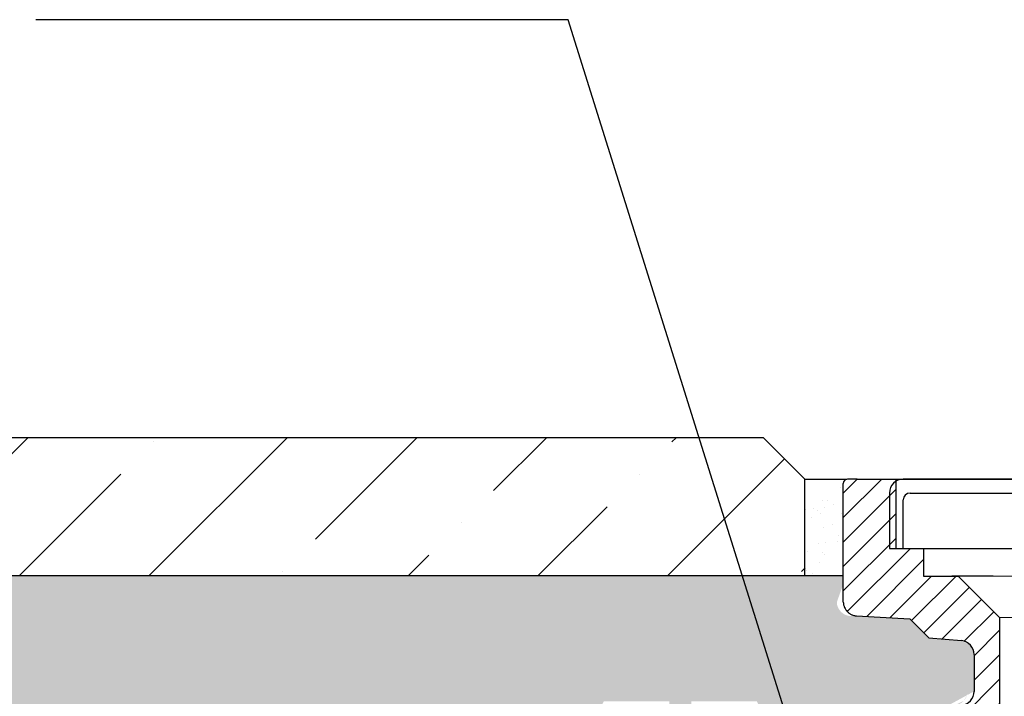
# Model space of a CAD drawing. Units: millimetres. Extents: x 2673 to 4786, y 0 to 1485.
# Drawn here: x 3191 to 3263, y 1058 to 1107 of the extents above; entities that cross this region are included whole.
import ezdxf

# ---------------------------------------------------------------- set-up
doc = ezdxf.new("R2010")
doc.units = ezdxf.units.MM
doc.linetypes.add('ACAD_ISO03W100', pattern=[30, 12, -18])
for name, color, linetype, lineweight in [('вспомогательный', 140, 'Continuous', 20), ('Основной', 7, 'Continuous', 30), ('текст', 1, 'Continuous', 25), ('штриховка', 251, 'Continuous', 0)]:
    doc.layers.add(name, color=color, linetype=linetype, lineweight=lineweight)
pattern_1 = [(45, (0, 0), (-0.8838834764831843, 0.8838834764831844), [])]

# ---------------------------------------------------------------- blocks, each defined once
blk = doc.blocks.new('блок надставного элемента')
blk.add_wipeout([(764.6895246237443, -175.78918812121432), (764.6895246237426, -177.1243569471959), (764.6464152022179, -177.41480560156612), (764.4268019605526, -177.7999471548124), (764.4268019605526, -177.7999471548124), (763.7766803664919, -178.12055164528763), (762.8863135594289, -178.1984486472862), (761.9959467523694, -178.2763456492845), (761.6708859553377, -178.43664789452208), (761.5395246237425, -178.77444299833007), (761.5395246237421, -179.0418210597717), (761.5395246237421, -179.3091991212134), (761.6708859553373, -179.64699422502161), (761.9959467523693, -179.80729647025936), (761.9959467523694, -179.80729647025893), (762.8863135594289, -179.88519347225724), (763.7766803664919, -179.9630904742558), (764.3300082980669, -180.1913133871065), (764.4268019605528, -180.28369496473016), (764.6895246237434, -180.95928517234665), (764.6895246237434, -182.28795399833083), (868.3895246237405, -182.28795399833083), (868.3895246237413, -180.95928517234665), (868.3895246237413, -180.95928517234665), (868.6522472869316, -180.28369496473073), (868.6522472869316, -180.28369496473073), (869.3023688809951, -179.96309047425552), (870.1927356880548, -179.88519347225724), (871.0831024951146, -179.80729647025893), (871.4081632921464, -179.64699422502133), (871.5395246237415, -179.3091991212134), (871.5395246237421, -179.0418210597717), (871.5395246237421, -178.77444299833007), (871.4081632921467, -178.43664789452183), (871.0831024951162, -178.27634564928462), (870.1927356880548, -178.1984486472862), (868.65224728693, -177.79994715481354), (868.65224728693, -177.79994715481354), (868.3895246237395, -177.12435694719682), (868.3895246237395, -177.1243569471959), (868.3895246237395, -175.78918812121432)]).dxf.layer = 'штриховка'
at = {"layer": 'штриховка'}
h = blk.add_hatch(dxfattribs=at)
h.set_pattern_fill('ANSI31', color=256, scale=10)
h.set_pattern_definition(pattern_1)
h.paths.add_polyline_path([(766.5395246237418, -175.7891881212143), (764.6895246237444, -175.7891881212143), (764.6895246237426, -177.1243569471968, -0.3888787318527387), (763.7766803664919, -178.1205516452877), (761.9959467523679, -178.2763456492846, 0.3888787318527479), (761.5395246237425, -178.77444299833), (761.5395246237421, -179.3091991212129, 0.3888787318529832), (761.9959467523678, -179.8072964702592), (763.7766803664917, -179.9630904742549, -0.388878731852804), (764.6895246237434, -180.9592851723466), (764.6895246237434, -182.2879539983308), (766.539524623742, -182.2879539983308)])
h.paths.add_polyline_path([(871.0831024951163, -178.2763456492842), (869.3023688809922, -178.1205516452894, -0.388878731852813), (868.3895246237396, -177.1243569471968), (868.3895246237396, -175.7891881212143), (866.5395246237415, -175.7891881212143), (866.5395246237416, -182.2879539983308), (868.3895246237405, -182.2879539983308), (868.3895246237413, -180.9592851723466, -0.3888787318527409), (869.302368880992, -179.9630904742557), (871.0831024951162, -179.8072964702588, 0.3888787318527432), (871.5395246237416, -179.3091991212134), (871.5395246237421, -178.7744429983304, 0.3888787318529884)])
at = {"layer": 'Основной'}
for points in [[(764.6895246237444, -175.7891881212143), (764.6895246237426, -177.1243569471958)], [(766.5395246237418, -175.7891881212143), (766.5395246237418, -182.2931886968067)]]:
    blk.add_lwpolyline(points, dxfattribs=at)
at = {"layer": 'Основной', "color": 7, "linetype": 'Continuous'}
blk.add_arc((763.6895246237434, -177.1243569471968), 0.9999999999991891, 274.9999999998756, 5.53670958949169e-11, dxfattribs=at)
blk = doc.blocks.new('блок надставного элем')
blk.add_blockref('блок надставного элемента', (0, 0))
blk = doc.blocks.new('*U55')
at = {"linetype": 'ACAD_ISO03W100'}
blk.add_blockref('блок надставного элем', (0, 0), dxfattribs=at)
blk = doc.blocks.new('*U56')
blk.add_wipeout([(755.5395246237428, -161.7829539983308), (755.2395246237428, -162.0829539983308), (755.2395246237429, -170.67186457920383), (755.523810411262, -171.3510483873332), (755.523810411262, -171.3510483873332), (756.1871886674999, -171.6704941139589), (760.039524623743, -171.8723864864778), (761.4186629413034, -173.25152480403835), (762.5976716538983, -173.35467470058967), (763.7766803664929, -173.45782459714104), (764.4268019605549, -173.77842908761738), (764.4268019605549, -173.77842908761738), (764.6895246237444, -174.45401929523274), (764.6895246237444, -175.78918812121432), (868.3895246237396, -175.78918812121432), (868.3895246237396, -174.45401929523274), (868.652247286929, -173.77842908761744), (869.3023688809909, -173.45782459714104), (871.6603863061807, -173.25152480403835), (873.0395246237409, -171.8723864864778), (876.891860579984, -171.6704941139589), (877.555238836222, -171.3510483873332), (877.839524623741, -170.67186457920445), (877.839524623741, -170.67186457920445), (877.7516566580971, -161.8708219639749), (877.7516566580971, -161.8708219639749), (877.539524623741, -161.7829539983308)]).dxf.layer = 'штриховка'
at = {"layer": 'штриховка'}
h = blk.add_hatch(dxfattribs=at)
h.set_pattern_fill('ANSI31', color=256, scale=10)
h.set_pattern_definition(pattern_1)
edge = h.paths.add_edge_path()
edge.add_line((761.0395246237417, -166.7829539983308), (759.0395246237417, -166.7829539983308))
edge.add_line((759.0395246237417, -166.7829539983308), (759.0395246237417, -161.7829539983308))
edge.add_line((759.0395246237417, -161.7829539983308), (756.239524623743, -161.7829539983308))
edge.add_line((756.239524623743, -161.7829539983308), (755.5395246237429, -161.7829539983308))
edge.add_arc((755.5395246237429, -162.0829539983308), 0.3000000000000397, 90, 180)
edge.add_line((755.2395246237428, -162.0829539983308), (755.2395246237429, -169.362871398145))
edge.add_line((755.2395246237429, -169.362871398145), (755.239524623743, -170.6718645792044))
edge.add_spline(control_points=[(755.239524623743, -170.6718645792044), (755.2405379041969, -170.7036242969839), (755.2426525774969, -170.7699050104272), (755.2600621969444, -170.8698987659997), (755.2885490016929, -170.9704929779609), (755.3364638477306, -171.0886427975653), (755.4113284993883, -171.2193094506064), (755.5006969210718, -171.329703982692), (755.5830440162705, -171.4104687037625), (755.6519338245134, -171.4680843605547), (755.7257958459643, -171.5195373178667), (755.8036707828738, -171.5645885075623), (755.8895240577419, -171.6049866688857), (755.9855660146444, -171.6382512938042), (756.0869446665644, -171.6618629690676), (756.1537173707547, -171.6676121946287), (756.1871886675, -171.6704941139589)], knot_values=[0, 0, 0, 0, 0.09523611734470877, 0.1987523291231212, 0.303506922038483, 0.4083946469231068, 0.5805356398274224, 0.7532077552597648, 0.8325885826420443, 0.9263315169295516, 1.022279732208835, 1.102259847558718, 1.195990947418743, 1.306470665391531, 1.406634997255908, 1.507310319165061, 1.507310319165061, 1.507310319165061, 1.507310319165061], degree=3, periodic=0)
edge.add_line((756.1871886675, -171.6704941139589), (760.039524623743, -171.8723864864778))
edge.add_line((760.039524623743, -171.8723864864778), (761.4186629413034, -173.2515248040383))
edge.add_line((761.4186629413034, -173.2515248040383), (763.7766803664929, -173.457824597141))
edge.add_arc((763.6895246237444, -174.4540192952327), 1.000000000000003, 0, 84.99999999995441, ccw=False)
edge.add_line((764.6895246237444, -174.4540192952327), (764.6895246237444, -175.7891881212143))
edge.add_line((764.6895246237444, -175.7891881212143), (766.5395246237418, -175.7891881212143))
edge.add_line((766.5395246237418, -175.7891881212143), (766.5395246237417, -171.7829539983308))
edge.add_line((766.5395246237417, -171.7829539983308), (763.5395246237417, -168.7829539983308))
edge.add_line((763.5395246237417, -168.7829539983308), (761.0395246237417, -168.7829539983308))
edge.add_line((761.0395246237417, -168.7829539983308), (761.0395246237417, -166.7829539983308))
edge = h.paths.add_edge_path()
edge.add_line((877.8395246237412, -169.362871398145), (877.839524623741, -162.0829539983308))
edge.add_arc((877.5395246237412, -162.0829539983308), 0.2999999999998692, 0, 90)
edge.add_line((877.5395246237412, -161.7829539983309), (876.839524623741, -161.7829539983308))
edge.add_line((876.839524623741, -161.7829539983308), (874.0395246237417, -161.7829539983308))
edge.add_line((874.0395246237417, -161.7829539983308), (874.0395246237417, -166.7829539983308))
edge.add_line((874.0395246237417, -166.7829539983308), (872.0395246237417, -166.7829539983308))
edge.add_line((872.0395246237417, -166.7829539983308), (872.0395246237417, -168.7829539983304))
edge.add_line((872.0395246237417, -168.7829539983304), (869.5395246237417, -168.7829539983304))
edge.add_line((869.5395246237417, -168.7829539983304), (866.5395246237415, -171.7829539983307))
edge.add_line((866.5395246237415, -171.7829539983307), (866.5395246237415, -175.7891881212143))
edge.add_line((866.5395246237415, -175.7891881212143), (868.3895246237396, -175.7891881212143))
edge.add_line((868.3895246237396, -175.7891881212143), (868.3895246237396, -174.4540192952327))
edge.add_arc((869.3895246237396, -174.4540192952327), 1.000000000000024, 95.00000000004542, 180, ccw=False)
edge.add_line((869.3023688809911, -173.457824597141), (871.6603863061807, -173.2515248040383))
edge.add_line((871.6603863061807, -173.2515248040383), (873.039524623741, -171.8723864864778))
edge.add_line((873.039524623741, -171.8723864864778), (876.891860579984, -171.6704941139589))
edge.add_spline(control_points=[(876.891860579984, -171.6704941139589), (876.9253318767292, -171.6676121946287), (876.9921045809195, -171.6618629690676), (877.0934832328396, -171.6382512938042), (877.1895251897419, -171.6049866688857), (877.2753784646106, -171.5645885075623), (877.3532534015199, -171.5195373178668), (877.4271154229707, -171.4680843605549), (877.4960052312134, -171.4104687037624), (877.5783523264125, -171.3297039826921), (877.6677207480955, -171.2193094506063), (877.7425853997534, -171.0886427975654), (877.7905002457913, -170.9704929779609), (877.8189870505394, -170.8698987659997), (877.8363966699874, -170.7699050104272), (877.8385113432873, -170.7036242969839), (877.839524623741, -170.6718645792044)], knot_values=[0, 0, 0, 0, 0.1006753219091533, 0.2008396537736412, 0.3113193717463218, 0.4050504716063471, 0.4850305869563281, 0.5809788022356117, 0.6747217365229446, 0.7541025639053053, 0.9267746793376477, 1.098915672241963, 1.203803397126587, 1.308557990041949, 1.412074201820361, 1.50731031916507, 1.50731031916507, 1.50731031916507, 1.50731031916507], degree=3, periodic=0)
edge.add_line((877.839524623741, -170.6718645792045), (877.8395246237412, -169.362871398145))
at = {"color": 7, "linetype": 'Continuous'}
for p, q in [((755.2395246237429, -169.362871398145), (755.239524623743, -162.0829539983308)), ((756.239524623743, -161.7829539983308), (755.5395246237429, -161.7829539983308)), ((756.239524623743, -161.7829539983308), (816.5395246237417, -161.7829539983308)), ((755.239524623743, -170.6718645792044), (755.2395246237429, -169.362871398145)), ((756.1871886675, -171.6704941139589), (760.039524623743, -171.8723864864778)), ((760.039524623743, -171.8723864864778), (761.4186629413034, -173.2515248040383)), ((761.4186629413034, -173.2515248040383), (763.776680366493, -173.457824597141))]:
    blk.add_line(p, q, dxfattribs=at)
for p, q in [((759.0395246237417, -161.7829539983308), (759.0395246237417, -166.7829539983308)), ((759.0395246237417, -166.7829539983308), (761.0395246237417, -166.7829539983308)), ((761.0395246237417, -166.7829539983308), (761.0395246237417, -168.7829539983308)), ((761.0395246237417, -168.7829539983308), (763.5395246237417, -168.7829539983308)), ((763.5395246237417, -168.7829539983308), (766.5395246237417, -171.7829539983308))]:
    blk.add_line(p, q)
for points in [[(766.5395246237417, -171.7829539983308), (766.5395246237418, -175.7891881212143)], [(764.6895246237444, -174.4540192952327), (764.6895246237444, -175.7891881212143)]]:
    blk.add_lwpolyline(points)
for centre, radius, start, end in [((755.5395246237429, -162.0829539983308), 0.3000000000000114, 90, 180), ((763.6895246237444, -174.4540192952327), 1, 0, 84.9999999999478)]:
    blk.add_arc(centre, radius, start, end, dxfattribs=at)
blk.add_spline([(755.239524623743, -170.6718645792044), (755.2446965841812, -170.7669601580395), (755.2617201184911, -170.8690669928514), (755.2903446695218, -170.9698348452939), (755.3296505345821, -171.0670793002165), (755.4150386699646, -171.2165496591841), (755.5235995937107, -171.3508261857656), (755.5802749876809, -171.4064068975787), (755.6521970188421, -171.466531428714), (755.7309487979267, -171.5213421704729), (755.8001896612739, -171.5613736803716), (755.8850425963502, -171.6011920008647), (755.9894063766121, -171.6374407213497), (756.0871192439208, -171.6594654626709), (756.1871886675, -171.6704941139589)], degree=3, dxfattribs=at)
at = {"layer": 'вспомогательный'}
for p, q in [((759.0395246237417, -166.7829539983308), (759.0395246237417, -161.7829539983308)), ((874.0395246237417, -166.7829539983308), (759.0395246237417, -166.7829539983308)), ((759.0395246237417, -166.7829539983308), (761.0395246237417, -166.7829539983308)), ((761.0395246237417, -166.7829539983308), (761.0395246237417, -168.7829539983308)), ((761.0395246237417, -168.7829539983308), (763.5395246237417, -168.7829539983308)), ((763.5395246237417, -168.7829539983308), (766.5395246237417, -171.7829539983308))]:
    blk.add_line(p, q, dxfattribs=at)
for points in [[(763.5395246237417, -168.7829539983308), (869.5395246237417, -168.7829539983304)], [(766.539524623742, -171.782953998331), (866.5395246237417, -171.7829539983304)]]:
    blk.add_lwpolyline(points, dxfattribs=at)
at = {"color": 7}
blk.add_blockref('*U55', (0, 0), dxfattribs=at)
blk = doc.blocks.new('решетка')
for p, q in [((56.5, 0), (-56.5, 0)), ((-57.5, -1), (-57.5, -5)), ((-56, -1), (-46, -1)), ((-57.5, -5), (57.5, -5)), ((-57.5, -5), (-45.5, -5)), ((-57.5, -5), (-36.5, -5))]:
    blk.add_line(p, q)
for points in [[(-57.5, -5), (-56.5, -5), (-56.5, -1.5)], [(-53.00000142281533, -6.999999599011062), (-50.00000142281533, -6.999999599011062)]]:
    blk.add_lwpolyline(points)
for centre, radius in [((-56.5, -1), 1), ((-56, -1.5), 0.5)]:
    blk.add_arc(centre, radius, 90, 180)

msp = doc.modelspace()

# ---------------------------------------------------------------- hatches: boundary and pattern name
at = {"layer": 'штриховка'}
h = msp.add_hatch(dxfattribs=at)
h.set_pattern_fill('ANSI36', color=256, scale=2.086852293755, style=0)
h.set_pattern_definition([(45, (3382.527543833246, 555.4563789145532), (3.513837765892603, 12.88407180827287), [16.56439008168031, -3.312878016336062, 0, -3.312878016336062])])
h.paths.add_polyline_path([(3014.072698297491, 1066.994662996285), (3083.805135728458, 1066.994662996285), (3083.805135728458, 1073.98824723584), (3080.805135728458, 1076.98824723584), (3014.073669397406, 1076.99466056675)])
h.paths.add_polyline_path([(3087.811892132472, 1066.994662996285), (3248.082148292852, 1066.994662996285), (3248.082148292852, 1073.988247235839), (3245.082148292852, 1076.988247235839), (3090.811892132472, 1076.98824723584), (3087.811892132472, 1073.98824723584)])
h = msp.add_hatch(dxfattribs=at)
h.set_pattern_fill('AR-SAND', color=256, style=0)
h.set_pattern_definition([(37.50000000000001, (-10157.76788095957, -4113.415595182194), (-0.06299335810960816, 1.926823769013159), [0, -1.52, 0, -1.7, 0, -1.625]), (7.499999999999999, (-10157.76788095957, -4113.415595182194), (1.769776705267727, 2.82214606522974), [0, -0.82, 0, -1.37, 0, -0.525]), (327.5, (-10158.99788095957, -4113.415595182194), (3.114141861751495, 0.005659053536964498), [0, -0.5, 0, -1.8, 0, -2.35]), (317.5, (-10158.99788095957, -4113.415595182194), (3.006126604572293, 0.8776755649342491), [0, -0.25, 0, -1.18, 0, -1.35])])
h.paths.add_polyline_path([(3248.082148292852, 1066.994662996284), (3250.864599733417, 1066.994662996284), (3250.864599733417, 1073.98824723584), (3248.082148292852, 1073.98824723584)])
h = msp.add_hatch(dxfattribs=at)
h.set_pattern_fill('AR-SAND', color=256, scale=0.1)
h.set_pattern_definition([(37.50000000000001, (24.88164907880287, -51.03006457421202), (-0.1600031295984046, 4.894132373293424), [0, -3.860800000000001, 0, -4.318000000000001, 0, -4.1275]), (7.499999999999999, (24.88164907880287, -51.03006457421202), (4.495232831380027, 7.168251005683543), [0, -2.0828, 0, -3.4798, 0, -1.3335]), (327.5, (21.75744907880289, -51.03006457421202), (7.90992370241458, 0.01437184678545762), [0, -1.27, 0, -4.572, 0, -5.969]), (317.5, (21.75744907880289, -51.03006457421202), (7.635564524722972, 2.229293232572163), [0, -0.635, 0, -2.9972, 0, -3.429])])
edge = h.paths.add_edge_path()
edge.add_spline(control_points=[(3251.343077088315, 1064.100707120211), (3251.30960579157, 1064.103589039542), (3251.242833087379, 1064.109338265103), (3251.141454435459, 1064.132949940366), (3251.045412478557, 1064.166214565285), (3250.959559203689, 1064.206612726608), (3250.881684266779, 1064.251663916304), (3250.807822245329, 1064.303116873616), (3250.739010821739, 1064.360666973784), (3250.697850937403, 1064.401024631832), (3250.679698832077, 1064.420152846837)], knot_values=[0.7535139124999939, 0.7535139124999939, 0.7535139124999939, 0.7535139124999939, 0.8541892344091471, 0.9543535662735241, 1.064833284246312, 1.158564384106337, 1.23854449945622, 1.334492714735503, 1.428235649023011, 1.507310319165061, 1.507310319165061, 1.507310319165061, 1.507310319165061], degree=3, periodic=0)
edge.add_spline(control_points=[(3250.679698832077, 1064.420152846837), (3250.679628551689, 1064.420226906477), (3250.639926031437, 1064.462076072803), (3250.567216920203, 1064.551891783564), (3250.492352268546, 1064.682558436605), (3250.444437422508, 1064.800708256209), (3250.415950617759, 1064.901302468171), (3250.398540998312, 1065.001296223743), (3250.396426325012, 1065.067576937186), (3250.395413044558, 1065.099336654966)], knot_values=[0, 0, 0, 0, 0.0003061572402289769, 0.1729782726725714, 0.3451192655768869, 0.4500069904615108, 0.5547615833768725, 0.658277795155285, 0.7535139124999938, 0.7535139124999938, 0.7535139124999938, 0.7535139124999938], degree=3, periodic=0)
edge.add_line((3250.395413044558, 1065.099336654966), (3250.864599733417, 1066.408329836025))
edge.add_line((3250.864599733417, 1066.408329836025), (3250.864599733417, 1066.994662996285))
edge.add_line((3250.864599733417, 1066.994662996285), (3048.291312214229, 1066.994662996285))
edge.add_line((3048.291312214229, 1066.994662996285), (3048.291312214229, 1056.996603412122))
edge.add_line((3048.291312214229, 1056.996603412122), (3064.074761933467, 1056.997498475564))
edge.add_line((3064.074761933467, 1056.997498475564), (3064.074761933467, 1057.000617469839))
edge.add_line((3064.074761933467, 1057.000617469839), (3074.074761933467, 1057.000617469839))
edge.add_line((3074.074761933467, 1057.000617469839), (3144.074761933467, 1057.003396210192))
edge.add_line((3144.074761933467, 1057.003396210192), (3144.074761933467, 1057.006571913454))
edge.add_line((3144.074761933467, 1057.006571913454), (3154.074761933467, 1057.006571913454))
edge.add_line((3154.074761933467, 1057.006571913454), (3164.074761933467, 1057.006571913454))
edge.add_line((3164.074761933467, 1057.006571913454), (3174.074761933467, 1057.006571913454))
edge.add_line((3174.074761933467, 1057.006571913454), (3184.074761933467, 1057.006571913454))
edge.add_line((3184.074761933467, 1057.006571913454), (3194.074761933467, 1056.925610035169))
edge.add_line((3194.074761933467, 1056.925610035169), (3204.074761933467, 1056.925610035169))
edge.add_line((3204.074761933467, 1056.925610035169), (3216.578803266787, 1056.925610035169))
edge.add_line((3216.578803266787, 1056.925610035169), (3220.998283224912, 1056.925610035169))
edge.add_line((3220.998283224912, 1056.925610035169), (3233.026054555873, 1056.925610035169))
edge.add_line((3233.026054555873, 1056.925610035169), (3233.553179519172, 1057.927835542695))
edge.add_line((3233.553179519172, 1057.927835542695), (3238.278803266793, 1057.927835542695))
edge.add_line((3238.278803266793, 1057.927835542695), (3238.278803266793, 1056.227835542691))
edge.add_line((3238.278803266793, 1056.227835542691), (3239.878803266792, 1056.227835542691))
edge.add_line((3239.878803266792, 1056.227835542691), (3239.878803266792, 1057.927835542695))
edge.add_line((3239.878803266792, 1057.927835542695), (3244.604427014414, 1057.927835542694))
edge.add_line((3244.604427014414, 1057.927835542694), (3245.130155024496, 1056.952152146352))
edge.add_line((3245.130155024496, 1056.952152146352), (3250.82788565851, 1056.925610035169))
edge.add_line((3250.82788565851, 1056.925610035169), (3255.596018040348, 1056.925610035169))
edge.add_line((3255.596018040348, 1056.925610035169), (3256.140276278099, 1056.925610035169))
edge.add_line((3256.140276278099, 1056.925610035169), (3256.676456648444, 1056.925610035169))
edge.add_line((3256.676456648444, 1056.925610035169), (3257.164599733416, 1056.925610035169))
edge.add_line((3257.164599733416, 1056.925610035169), (3260.314599733417, 1058.644607939889))
edge.add_line((3260.314599733417, 1058.644607939889), (3260.314599733419, 1059.982013112956))
edge.add_line((3260.314599733419, 1059.982013112956), (3260.314599733419, 1061.317181938937))
edge.add_line((3260.314599733419, 1061.317181938937), (3260.051877070229, 1061.99053579947))
edge.add_line((3260.051877070229, 1061.99053579947), (3259.401755476167, 1062.311140289946))
edge.add_line((3259.401755476167, 1062.311140289946), (3257.043738050977, 1062.517440083049))
edge.add_line((3257.043738050977, 1062.517440083049), (3255.662363386335, 1063.898814747692))
edge.add_line((3255.662363386335, 1063.898814747692), (3251.093650894702, 1064.113778993114))
edge = h.paths.add_edge_path(flags=16)
edge.add_line((3257.151835173183, 1057.494855584886), (3258.042201980244, 1057.572752586884))
edge.add_line((3258.042201980244, 1057.572752586884), (3258.932568787307, 1057.650649588883))
edge.add_line((3258.932568787307, 1057.650649588883), (3259.582690381368, 1057.971254079358))
edge.add_line((3259.582690381368, 1057.971254079358), (3259.802303623033, 1058.356395632604))
edge.add_line((3259.802303623033, 1058.356395632604), (3259.845413044558, 1058.646844286974))
edge.add_arc((3258.84541304456, 1058.646844286972), 0.9999999999972715, -85.0000000000399, 1.43302258948097e-10, ccw=False)
edge.add_line((3258.932568787307, 1057.650649588883), (3258.042201980244, 1057.572752586884))
edge.add_line((3258.042201980244, 1057.572752586884), (3257.151835173185, 1057.494855584886))
edge.add_line((3257.151835173185, 1057.494855584886), (3256.826774376153, 1057.334553339648))
edge.add_arc((3257.19541304456, 1056.996758235836), 0.5000000000042549, 95.00000000029712, 137.4999999997414, ccw=False)
h.paths.add_polyline_path([(3014.073713631669, 1056.994663026224), (3048.291312214229, 1056.994663026224), (3048.291312214229, 1066.994662996285), (3014.073713631669, 1066.994662996285)])

# ---------------------------------------------------------------- linework, layer by layer
at = {"layer": 'Основной'}
for p, q in [((3248.082148292852, 1073.988247235839), (3251.413386212054, 1073.988247235839)), ((3250.864599733417, 1066.994662996284), (3014.073713631669, 1066.994662996285))]:
    msp.add_line(p, q, dxfattribs=at)
at = {"layer": 'Основной', "ltscale": 50}
msp.add_lwpolyline([(3248.082148292852, 1066.994662996285), (3248.082148292852, 1073.988247235839), (3245.082148292852, 1076.988247235839), (3090.811892132472, 1076.98824723584)], dxfattribs=at)
at = {"layer": 'текст', "ltscale": 0.5}
msp.add_line((3230.971275549292, 1107.221136371718), (3192.49228509909, 1107.221142515998), dxfattribs=at)

# ---------------------------------------------------------------- next in the draw order: block references
at = {"layer": 'Основной', "color": 7}
msp.add_blockref('*U56', (2495.625075109674, 1235.768964887088), dxfattribs=at)

# ---------------------------------------------------------------- next in the draw order: linework, layer by layer
at = {"layer": 'текст', "ltscale": 0.5}
msp.add_line((3262.285670047045, 1007.224745768252), (3230.971275549292, 1107.221136371718), dxfattribs=at)

# ---------------------------------------------------------------- next in the draw order: block references
at = {"layer": 'Основной'}
msp.add_blockref('решетка', (3311.695413044557, 1073.988247235839), dxfattribs=at)

doc.saveas('drawing.dxf')
